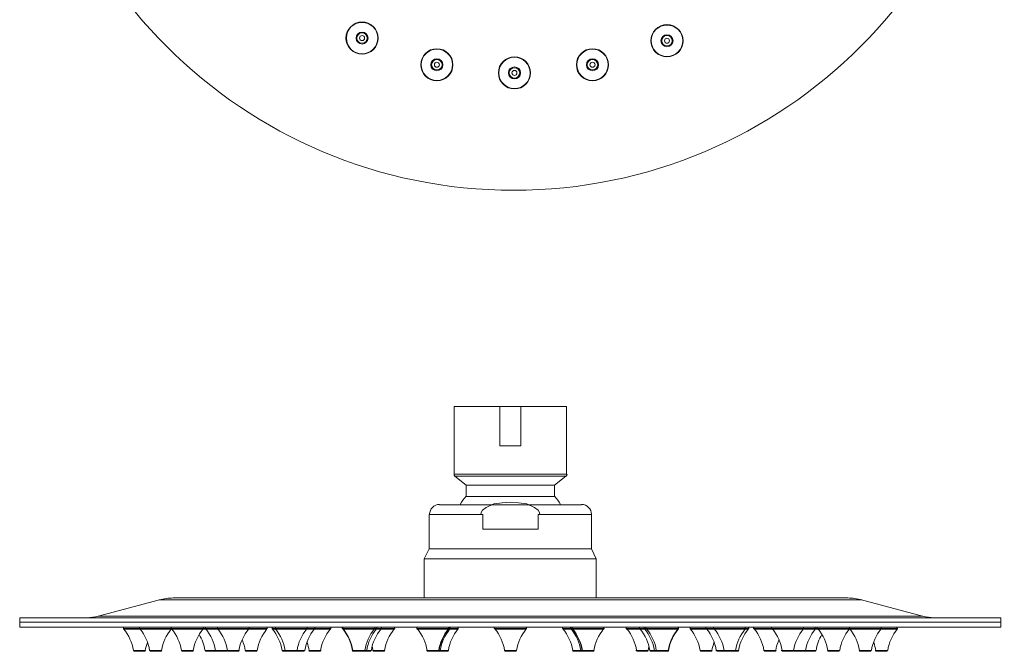
# Model space of a CAD drawing. Units: centimetres. Extents: x 2.49 to 7.51, y -8.89 to -1.52.
# Drawn here: x 2.49 to 7.51, y -8.89 to -5.67 of the extents above; entities that cross this region are included whole.
import ezdxf

# ---------------------------------------------------------------- set-up
doc = ezdxf.new("R2010")
doc.units = ezdxf.units.CM
doc.header["$MEASUREMENT"] = 0
doc.layers.add('Camada 1', color=7, linetype='Continuous', lineweight=0)

# ---------------------------------------------------------------- blocks, each defined once
blk = doc.blocks.new('Block_0')
at = {"layer": 'Camada 1', "color": 98, "lineweight": 15, "true_color": 0x010202}
for points in [[(5.1429, -8.197), (5.1408, -8.1853), (5.1344, -8.1734), (5.1154, -8.1586), (5.0751, -8.1409), (5.0329, -8.1351), (4.9905, -8.1322), (4.9503, -8.1351), (4.9079, -8.1409), (4.8677, -8.1586), (4.8487, -8.1734), (4.8423, -8.1853), (4.8402, -8.197)], [(7.488, -8.7651)]]:
    blk.add_lwpolyline(points, dxfattribs=at)
for points, knots in [([(5.0085, -1.5204), (3.6247, -1.5204), (2.5029, -2.6435), (2.5029, -4.0289), (2.5029, -5.4144), (3.6247, -6.5375), (5.0085, -6.5375), (6.3923, -6.5375), (7.514, -5.4144), (7.514, -4.0289), (7.514, -2.6435), (6.3923, -1.5204), (5.0085, -1.5204)], [0, 0, 0, 0, 1, 1, 1, 2, 2, 2, 3, 3, 3, 4, 4, 4, 4]), ([(4.2342, -5.6773), (4.1889, -5.6773), (4.1522, -5.7141), (4.1522, -5.7593), (4.1522, -5.8047), (4.1889, -5.8414), (4.2342, -5.8414), (4.2795, -5.8414), (4.3161, -5.8047), (4.3161, -5.7593), (4.3161, -5.7141), (4.2795, -5.6773), (4.2342, -5.6773)], [0, 0, 0, 0, 1, 1, 1, 2, 2, 2, 3, 3, 3, 4, 4, 4, 4]), ([(4.2342, -5.6794), (4.19, -5.6794), (4.1542, -5.7151), (4.1542, -5.7593), (4.1542, -5.8037), (4.19, -5.8394), (4.2342, -5.8394), (4.2784, -5.8394), (4.3142, -5.8037), (4.3142, -5.7593), (4.3142, -5.7151), (4.2784, -5.6794), (4.2342, -5.6794)], [0, 0, 0, 0, 1, 1, 1, 2, 2, 2, 3, 3, 3, 4, 4, 4, 4]), ([(4.2342, -5.7287), (4.2173, -5.7287), (4.2035, -5.7425), (4.2035, -5.7593), (4.2035, -5.7763), (4.2173, -5.79), (4.2342, -5.79), (4.2511, -5.79), (4.2648, -5.7763), (4.2648, -5.7593), (4.2648, -5.7425), (4.2511, -5.7287), (4.2342, -5.7287)], [0, 0, 0, 0, 1, 1, 1, 2, 2, 2, 3, 3, 3, 4, 4, 4, 4]), ([(5.7915, -5.6909), (5.7461, -5.6909), (5.7093, -5.7277), (5.7093, -5.7731), (5.7093, -5.8185), (5.7461, -5.8552), (5.7915, -5.8552), (5.8369, -5.8552), (5.8737, -5.8185), (5.8737, -5.7731), (5.8737, -5.7277), (5.8369, -5.6909), (5.7915, -5.6909)], [0, 0, 0, 0, 1, 1, 1, 2, 2, 2, 3, 3, 3, 4, 4, 4, 4]), ([(5.7915, -5.693), (5.7472, -5.693), (5.7113, -5.7288), (5.7113, -5.7731), (5.7113, -5.8174), (5.7472, -5.8533), (5.7915, -5.8533), (5.8358, -5.8533), (5.8718, -5.8174), (5.8718, -5.7731), (5.8718, -5.7288), (5.8358, -5.693), (5.7915, -5.693)], [0, 0, 0, 0, 1, 1, 1, 2, 2, 2, 3, 3, 3, 4, 4, 4, 4]), ([(4.2342, -5.7327), (4.2194, -5.7327), (4.2075, -5.7446), (4.2075, -5.7593), (4.2075, -5.7741), (4.2194, -5.786), (4.2342, -5.786), (4.2489, -5.786), (4.2609, -5.7741), (4.2609, -5.7593), (4.2609, -5.7446), (4.2489, -5.7327), (4.2342, -5.7327)], [0, 0, 0, 0, 1, 1, 1, 2, 2, 2, 3, 3, 3, 4, 4, 4, 4]), ([(4.2342, -5.7465), (4.2271, -5.7465), (4.2213, -5.7523), (4.2213, -5.7593), (4.2213, -5.7664), (4.2271, -5.7722), (4.2342, -5.7722), (4.2412, -5.7722), (4.247, -5.7664), (4.247, -5.7593), (4.247, -5.7523), (4.2412, -5.7465), (4.2342, -5.7465)], [0, 0, 0, 0, 1, 1, 1, 2, 2, 2, 3, 3, 3, 4, 4, 4, 4]), ([(5.7915, -5.7424), (5.7745, -5.7424), (5.7608, -5.7562), (5.7608, -5.7731), (5.7608, -5.7901), (5.7745, -5.8038), (5.7915, -5.8038), (5.8085, -5.8038), (5.8222, -5.7901), (5.8222, -5.7731), (5.8222, -5.7562), (5.8085, -5.7424), (5.7915, -5.7424)], [0, 0, 0, 0, 1, 1, 1, 2, 2, 2, 3, 3, 3, 4, 4, 4, 4]), ([(5.7915, -5.7464), (5.7767, -5.7464), (5.7648, -5.7583), (5.7648, -5.7731), (5.7648, -5.7878), (5.7767, -5.7998), (5.7915, -5.7998), (5.8062, -5.7998), (5.8183, -5.7878), (5.8183, -5.7731), (5.8183, -5.7583), (5.8062, -5.7464), (5.7915, -5.7464)], [0, 0, 0, 0, 1, 1, 1, 2, 2, 2, 3, 3, 3, 4, 4, 4, 4]), ([(5.7915, -5.7603), (5.7844, -5.7603), (5.7786, -5.7659), (5.7786, -5.7731), (5.7786, -5.7802), (5.7844, -5.786), (5.7915, -5.786), (5.7986, -5.786), (5.8044, -5.7802), (5.8044, -5.7731), (5.8044, -5.7659), (5.7986, -5.7603), (5.7915, -5.7603)], [0, 0, 0, 0, 1, 1, 1, 2, 2, 2, 3, 3, 3, 4, 4, 4, 4]), ([(4.6163, -5.8137), (4.5709, -5.8137), (4.5341, -5.8505), (4.5341, -5.8958), (4.5341, -5.9413), (4.5709, -5.978), (4.6163, -5.978), (4.6618, -5.978), (4.6986, -5.9413), (4.6986, -5.8958), (4.6986, -5.8505), (4.6618, -5.8137), (4.6163, -5.8137)], [0, 0, 0, 0, 1, 1, 1, 2, 2, 2, 3, 3, 3, 4, 4, 4, 4]), ([(4.6163, -5.8157), (4.572, -5.8157), (4.5361, -5.8516), (4.5361, -5.8958), (4.5361, -5.9402), (4.572, -5.9761), (4.6163, -5.9761), (4.6607, -5.9761), (4.6966, -5.9402), (4.6966, -5.8958), (4.6966, -5.8516), (4.6607, -5.8157), (4.6163, -5.8157)], [0, 0, 0, 0, 1, 1, 1, 2, 2, 2, 3, 3, 3, 4, 4, 4, 4]), ([(5.411, -5.8137), (5.3656, -5.8137), (5.3288, -5.8505), (5.3288, -5.8958), (5.3288, -5.9413), (5.3656, -5.978), (5.411, -5.978), (5.4564, -5.978), (5.4933, -5.9413), (5.4933, -5.8958), (5.4933, -5.8505), (5.4564, -5.8137), (5.411, -5.8137)], [0, 0, 0, 0, 1, 1, 1, 2, 2, 2, 3, 3, 3, 4, 4, 4, 4]), ([(5.411, -5.8157), (5.3667, -5.8157), (5.3308, -5.8516), (5.3308, -5.8958), (5.3308, -5.9402), (5.3667, -5.9761), (5.411, -5.9761), (5.4553, -5.9761), (5.4913, -5.9402), (5.4913, -5.8958), (5.4913, -5.8516), (5.4553, -5.8157), (5.411, -5.8157)], [0, 0, 0, 0, 1, 1, 1, 2, 2, 2, 3, 3, 3, 4, 4, 4, 4]), ([(4.6163, -5.8651), (4.5994, -5.8651), (4.5856, -5.8789), (4.5856, -5.8958), (4.5856, -5.9128), (4.5994, -5.9265), (4.6163, -5.9265), (4.6333, -5.9265), (4.6471, -5.9128), (4.6471, -5.8958), (4.6471, -5.8789), (4.6333, -5.8651), (4.6163, -5.8651)], [0, 0, 0, 0, 1, 1, 1, 2, 2, 2, 3, 3, 3, 4, 4, 4, 4]), ([(4.6163, -5.8691), (4.6016, -5.8691), (4.5896, -5.8811), (4.5896, -5.8958), (4.5896, -5.9106), (4.6016, -5.9226), (4.6163, -5.9226), (4.6311, -5.9226), (4.6431, -5.9106), (4.6431, -5.8958), (4.6431, -5.8811), (4.6311, -5.8691), (4.6163, -5.8691)], [0, 0, 0, 0, 1, 1, 1, 2, 2, 2, 3, 3, 3, 4, 4, 4, 4]), ([(5.0127, -5.8552), (4.9673, -5.8552), (4.9305, -5.8921), (4.9305, -5.9375), (4.9305, -5.9828), (4.9673, -6.0197), (5.0127, -6.0197), (5.0581, -6.0197), (5.0949, -5.9828), (5.0949, -5.9375), (5.0949, -5.8921), (5.0581, -5.8552), (5.0127, -5.8552)], [0, 0, 0, 0, 1, 1, 1, 2, 2, 2, 3, 3, 3, 4, 4, 4, 4]), ([(5.0127, -5.8573), (4.9683, -5.8573), (4.9324, -5.8932), (4.9324, -5.9375), (4.9324, -5.9817), (4.9683, -6.0176), (5.0127, -6.0176), (5.057, -6.0176), (5.0929, -5.9817), (5.0929, -5.9375), (5.0929, -5.8932), (5.057, -5.8573), (5.0127, -5.8573)], [0, 0, 0, 0, 1, 1, 1, 2, 2, 2, 3, 3, 3, 4, 4, 4, 4]), ([(5.411, -5.8651), (5.3941, -5.8651), (5.3803, -5.8789), (5.3803, -5.8958), (5.3803, -5.9128), (5.3941, -5.9265), (5.411, -5.9265), (5.428, -5.9265), (5.4418, -5.9128), (5.4418, -5.8958), (5.4418, -5.8789), (5.428, -5.8651), (5.411, -5.8651)], [0, 0, 0, 0, 1, 1, 1, 2, 2, 2, 3, 3, 3, 4, 4, 4, 4]), ([(5.411, -5.8691), (5.3962, -5.8691), (5.3842, -5.8811), (5.3842, -5.8958), (5.3842, -5.9106), (5.3962, -5.9226), (5.411, -5.9226), (5.4258, -5.9226), (5.4378, -5.9106), (5.4378, -5.8958), (5.4378, -5.8811), (5.4258, -5.8691), (5.411, -5.8691)], [0, 0, 0, 0, 1, 1, 1, 2, 2, 2, 3, 3, 3, 4, 4, 4, 4]), ([(4.6163, -5.883), (4.6092, -5.883), (4.6034, -5.8887), (4.6034, -5.8958), (4.6034, -5.9029), (4.6092, -5.9087), (4.6163, -5.9087), (4.6234, -5.9087), (4.6292, -5.9029), (4.6292, -5.8958), (4.6292, -5.8887), (4.6234, -5.883), (4.6163, -5.883)], [0, 0, 0, 0, 1, 1, 1, 2, 2, 2, 3, 3, 3, 4, 4, 4, 4]), ([(5.0127, -5.9067), (4.9957, -5.9067), (4.982, -5.9205), (4.982, -5.9375), (4.982, -5.9544), (4.9957, -5.9681), (5.0127, -5.9681), (5.0297, -5.9681), (5.0434, -5.9544), (5.0434, -5.9375), (5.0434, -5.9205), (5.0297, -5.9067), (5.0127, -5.9067)], [0, 0, 0, 0, 1, 1, 1, 2, 2, 2, 3, 3, 3, 4, 4, 4, 4]), ([(5.0127, -5.9107), (4.9979, -5.9107), (4.9859, -5.9226), (4.9859, -5.9375), (4.9859, -5.9522), (4.9979, -5.9642), (5.0127, -5.9642), (5.0274, -5.9642), (5.0394, -5.9522), (5.0394, -5.9375), (5.0394, -5.9226), (5.0274, -5.9107), (5.0127, -5.9107)], [0, 0, 0, 0, 1, 1, 1, 2, 2, 2, 3, 3, 3, 4, 4, 4, 4]), ([(5.0127, -5.9246), (5.0056, -5.9246), (4.9998, -5.9303), (4.9998, -5.9375), (4.9998, -5.9445), (5.0056, -5.9503), (5.0127, -5.9503), (5.0198, -5.9503), (5.0255, -5.9445), (5.0255, -5.9375), (5.0255, -5.9303), (5.0198, -5.9246), (5.0127, -5.9246)], [0, 0, 0, 0, 1, 1, 1, 2, 2, 2, 3, 3, 3, 4, 4, 4, 4]), ([(5.411, -5.883), (5.4039, -5.883), (5.3981, -5.8887), (5.3981, -5.8958), (5.3981, -5.9029), (5.4039, -5.9087), (5.411, -5.9087), (5.4181, -5.9087), (5.4239, -5.9029), (5.4239, -5.8958), (5.4239, -5.8887), (5.4181, -5.883), (5.411, -5.883)], [0, 0, 0, 0, 1, 1, 1, 2, 2, 2, 3, 3, 3, 4, 4, 4, 4]), ([(4.5521, -8.4216), (4.5521, -8.4216), (4.5778, -8.3702), (4.5778, -8.3702), (4.5778, -8.3702), (4.5778, -8.1942), (4.5778, -8.1942)], [0, 0, 0, 0, 1, 1, 1, 2, 2, 2, 2]), ([(5.4291, -8.4414), (5.4291, -8.4414), (5.4291, -8.4216), (5.4291, -8.4216), (5.4291, -8.4216), (5.4053, -8.3702), (5.4053, -8.3702), (5.4053, -8.3702), (5.4053, -8.1942), (5.4053, -8.1942)], [0, 0, 0, 0, 1, 1, 1, 2, 2, 2, 3, 3, 3, 3]), ([(3.0154, -8.7775), (3.0154, -8.7775), (3.2603, -8.7775), (3.2603, -8.7775), (3.2603, -8.7775), (3.7502, -8.7775), (3.7502, -8.7775)], [0, 0, 0, 0, 1, 1, 1, 2, 2, 2, 2]), ([(4.6765, -8.7775), (4.6765, -8.7775), (4.6765, -8.7714), (4.6765, -8.7714), (4.6765, -8.7714), (4.6765, -8.7775), (4.6765, -8.7775)], [0, 0, 0, 0, 1, 1, 1, 2, 2, 2, 2]), ([(5.3066, -8.7775), (5.3066, -8.7775), (5.3066, -8.7714), (5.3066, -8.7714), (5.3066, -8.7714), (5.3066, -8.7775), (5.3066, -8.7775)], [0, 0, 0, 0, 1, 1, 1, 2, 2, 2, 2]), ([(3.5408, -8.8941), (3.5408, -8.8941), (3.4894, -8.8941), (3.4894, -8.8941), (3.4894, -8.8941), (3.4381, -8.8941), (3.4381, -8.8941)], [0, 0, 0, 0, 1, 1, 1, 2, 2, 2, 2]), ([(6.5451, -8.8941), (6.5451, -8.8941), (6.4937, -8.8941), (6.4937, -8.8941), (6.4937, -8.8941), (6.4424, -8.8941), (6.4424, -8.8941)], [0, 0, 0, 0, 1, 1, 1, 2, 2, 2, 2])]:
    blk.add_open_spline(points, degree=3, knots=knots, dxfattribs=at)
for points in [[(4.7042, -7.6426), (4.7042, -7.6426), (4.7042, -7.9886), (4.7042, -7.9886)], [(4.7042, -7.6426), (4.7042, -7.6426), (5.279, -7.6426), (5.279, -7.6426)], [(4.9372, -7.6426), (4.9372, -7.6426), (4.9372, -7.8443), (4.9372, -7.8443)], [(5.0459, -7.8443), (5.0459, -7.8443), (5.0459, -7.6426), (5.0459, -7.6426)], [(5.279, -7.6426), (5.279, -7.6426), (5.279, -7.9886), (5.279, -7.9886)], [(5.0459, -7.8443), (5.0459, -7.8443), (4.9372, -7.8443), (4.9372, -7.8443)], [(4.704, -7.9884), (4.704, -7.9922), (4.7057, -7.9959), (4.7088, -7.9984)], [(4.7042, -7.9886), (4.7042, -7.9886), (5.279, -7.9886), (5.279, -7.9886)], [(5.2763, -7.9984), (5.2794, -7.9959), (5.2811, -7.9922), (5.2811, -7.9884)], [(4.7654, -8.044), (4.7654, -8.044), (4.7082, -7.9985), (4.7082, -7.9985)], [(5.275, -7.9985), (5.275, -7.9985), (4.7082, -7.9985), (4.7082, -7.9985)], [(4.7654, -8.044), (4.7654, -8.044), (4.7654, -8.1033), (4.7654, -8.1033)], [(5.2177, -8.044), (5.2177, -8.044), (4.7654, -8.044), (4.7654, -8.044)], [(5.2177, -8.044), (5.2177, -8.044), (5.275, -7.9985), (5.275, -7.9985)], [(5.2177, -8.044), (5.2177, -8.044), (5.2177, -8.1033), (5.2177, -8.1033)], [(4.6298, -8.1434), (4.602, -8.1434), (4.5794, -8.166), (4.5794, -8.1938)], [(5.3541, -8.1448), (5.3541, -8.1448), (4.6291, -8.1448), (4.6291, -8.1448)], [(4.7655, -8.1012), (4.754, -8.1143), (4.7437, -8.1283), (4.7346, -8.143)], [(4.7654, -8.1033), (4.7654, -8.1033), (5.2177, -8.1033), (5.2177, -8.1033)], [(5.2485, -8.143), (5.2395, -8.1281), (5.2291, -8.1142), (5.2177, -8.1012)], [(5.4057, -8.1938), (5.4057, -8.166), (5.3831, -8.1434), (5.3552, -8.1434)], [(4.8503, -8.1942), (4.8503, -8.1942), (4.5778, -8.1942), (4.5778, -8.1942)], [(4.8503, -8.1942), (4.8503, -8.1942), (4.8503, -8.2693), (4.8503, -8.2693)], [(5.1328, -8.2693), (5.1328, -8.2693), (5.1328, -8.1942), (5.1328, -8.1942)], [(5.4053, -8.1942), (5.4053, -8.1942), (5.1328, -8.1942), (5.1328, -8.1942)], [(5.1328, -8.2693), (5.1328, -8.2693), (4.8503, -8.2693), (4.8503, -8.2693)], [(4.5778, -8.3702), (4.5778, -8.3702), (5.4053, -8.3702), (5.4053, -8.3702)], [(4.5521, -8.4216), (4.5521, -8.4216), (4.5521, -8.6212), (4.5521, -8.6212)], [(5.4291, -8.4216), (5.4291, -8.4216), (4.5521, -8.4216), (4.5521, -8.4216)], [(5.4302, -8.4425), (5.4291, -8.4611), (5.4291, -8.4797), (5.4302, -8.4982)], [(5.4294, -8.4417), (5.4294, -8.4417), (5.4294, -8.4437), (5.4294, -8.4437)], [(5.4291, -8.5006), (5.4291, -8.5006), (5.4291, -8.6212), (5.4291, -8.6212)], [(5.4294, -8.499), (5.4294, -8.499), (5.4294, -8.5009), (5.4294, -8.5009)], [(3.1991, -8.6311), (3.1991, -8.6311), (2.887, -8.7142), (2.887, -8.7142)], [(3.2699, -8.6215), (3.246, -8.6215), (3.2221, -8.6246), (3.199, -8.6308)], [(6.7841, -8.6311), (6.7841, -8.6311), (3.1991, -8.6311), (3.1991, -8.6311)], [(6.713, -8.6212), (6.713, -8.6212), (3.2702, -8.6212), (3.2702, -8.6212)], [(6.7862, -8.6308), (6.763, -8.6246), (6.7391, -8.6215), (6.7151, -8.6215)], [(6.7841, -8.6311), (6.7841, -8.6311), (7.0962, -8.7142), (7.0962, -8.7142)], [(2.486, -8.7714), (2.486, -8.7714), (2.486, -8.7221), (2.486, -8.7221)], [(7.4971, -8.7221), (7.4971, -8.7221), (2.486, -8.7221), (2.486, -8.7221)], [(7.4971, -8.7458), (7.4971, -8.7458), (2.486, -8.7458), (2.486, -8.7458)], [(2.8292, -8.7223), (2.8489, -8.7223), (2.8684, -8.7196), (2.8875, -8.7146)], [(2.887, -8.7142), (2.887, -8.7142), (7.0962, -8.7142), (7.0962, -8.7142)], [(7.0976, -8.7146), (7.1166, -8.7196), (7.1362, -8.7223), (7.1559, -8.7223)], [(7.4971, -8.7714), (7.4971, -8.7714), (7.4971, -8.7221), (7.4971, -8.7221)], [(2.486, -8.7714), (2.486, -8.7714), (7.4971, -8.7714), (7.4971, -8.7714)], [(3.0154, -8.7714), (3.0154, -8.7714), (3.0154, -8.7775), (3.0154, -8.7775)], [(3.016, -8.7765), (3.016, -8.7776), (3.0164, -8.7788), (3.0171, -8.7797)], [(3.0666, -8.8898), (3.0603, -8.8493), (3.0431, -8.8113), (3.0169, -8.7798)], [(3.2603, -8.7813), (3.2603, -8.7813), (3.0174, -8.7813), (3.0174, -8.7813)], [(3.0983, -8.7714), (3.0983, -8.7714), (3.0983, -8.7775), (3.0983, -8.7775)], [(3.099, -8.7765), (3.099, -8.7776), (3.0994, -8.7788), (3.1001, -8.7797)], [(3.1496, -8.8898), (3.1433, -8.8493), (3.1261, -8.8113), (3.0999, -8.7798)], [(3.2602, -8.7799), (3.2339, -8.8113), (3.2167, -8.8493), (3.2104, -8.8898)], [(3.2599, -8.7797), (3.2602, -8.7794), (3.2604, -8.7789), (3.2606, -8.7786)], [(3.2603, -8.7714), (3.2603, -8.7714), (3.2603, -8.7775), (3.2603, -8.7775)], [(3.2611, -8.7765), (3.2611, -8.7776), (3.2615, -8.7788), (3.2622, -8.7797)], [(3.3117, -8.8898), (3.3055, -8.8493), (3.2882, -8.8113), (3.262, -8.7798)], [(3.7482, -8.7813), (3.7482, -8.7813), (3.2623, -8.7813), (3.2623, -8.7813)], [(3.4222, -8.7799), (3.396, -8.8113), (3.3788, -8.8493), (3.3725, -8.8898)], [(3.422, -8.7797), (3.4228, -8.7788), (3.4232, -8.7776), (3.4232, -8.7765)], [(3.4242, -8.7714), (3.4242, -8.7714), (3.4242, -8.7775), (3.4242, -8.7775)], [(3.4331, -8.7765), (3.4331, -8.7776), (3.4335, -8.7788), (3.4342, -8.7797)], [(3.4341, -8.7714), (3.4341, -8.7714), (3.4341, -8.7775), (3.4341, -8.7775)], [(3.4857, -8.8898), (3.4794, -8.8493), (3.4622, -8.8113), (3.4359, -8.7798)], [(3.4943, -8.7765), (3.4943, -8.7776), (3.4947, -8.7788), (3.4954, -8.7797)], [(3.4953, -8.7714), (3.4953, -8.7714), (3.4953, -8.7775), (3.4953, -8.7775)], [(3.547, -8.8898), (3.5406, -8.8493), (3.5234, -8.8113), (3.4971, -8.7798)], [(3.6555, -8.7799), (3.6292, -8.8113), (3.6121, -8.8493), (3.6057, -8.8898)], [(3.6572, -8.7797), (3.658, -8.7788), (3.6583, -8.7776), (3.6583, -8.7765)], [(3.6573, -8.7714), (3.6573, -8.7714), (3.6573, -8.7775), (3.6573, -8.7775)], [(3.7484, -8.7799), (3.7221, -8.8113), (3.7049, -8.8493), (3.6986, -8.8898)], [(3.7481, -8.7797), (3.7489, -8.7788), (3.7493, -8.7776), (3.7493, -8.7765)], [(3.7502, -8.7714), (3.7502, -8.7714), (3.7502, -8.7775), (3.7502, -8.7775)], [(3.775, -8.7765), (3.775, -8.7776), (3.7754, -8.7788), (3.7761, -8.7797)], [(3.7758, -8.7714), (3.7758, -8.7714), (3.7758, -8.7775), (3.7758, -8.7775)], [(3.7758, -8.7775), (3.7758, -8.7775), (4.0741, -8.7775), (4.0741, -8.7775)], [(4.0741, -8.7813), (4.0741, -8.7813), (3.7758, -8.7813), (3.7758, -8.7813)], [(3.8257, -8.8898), (3.8193, -8.8493), (3.8021, -8.8113), (3.7759, -8.7798)], [(3.7908, -8.7765), (3.7908, -8.7776), (3.7912, -8.7788), (3.7919, -8.7797)], [(3.7916, -8.7714), (3.7916, -8.7714), (3.7916, -8.7775), (3.7916, -8.7775)], [(3.8415, -8.8898), (3.8351, -8.8493), (3.8179, -8.8113), (3.7917, -8.7798)], [(3.952, -8.7799), (3.9258, -8.8113), (3.9085, -8.8493), (3.9022, -8.8898)], [(3.9915, -8.7799), (3.9652, -8.8113), (3.948, -8.8493), (3.9418, -8.8898)], [(3.9536, -8.7714), (3.9536, -8.7714), (3.9536, -8.7775), (3.9536, -8.7775)], [(3.9537, -8.7797), (3.9545, -8.7788), (3.9549, -8.7776), (3.9549, -8.7765)], [(3.9913, -8.7797), (3.992, -8.7788), (3.9924, -8.7776), (3.9924, -8.7765)], [(3.9931, -8.7714), (3.9931, -8.7714), (3.9931, -8.7775), (3.9931, -8.7775)], [(4.0725, -8.7799), (4.0463, -8.8113), (4.0291, -8.8493), (4.0228, -8.8898)], [(4.0741, -8.7714), (4.0741, -8.7714), (4.0741, -8.7775), (4.0741, -8.7775)], [(4.0743, -8.7797), (4.075, -8.7788), (4.0754, -8.7776), (4.0754, -8.7765)], [(4.1333, -8.7714), (4.1333, -8.7714), (4.1333, -8.7775), (4.1333, -8.7775)], [(4.1333, -8.7775), (4.1333, -8.7775), (4.4, -8.7775), (4.4, -8.7775)], [(4.1347, -8.7765), (4.1347, -8.7776), (4.1352, -8.7788), (4.1358, -8.7797)], [(4.1353, -8.7714), (4.1353, -8.7714), (4.1353, -8.7775), (4.1353, -8.7775)], [(4.4, -8.7813), (4.4, -8.7813), (4.1353, -8.7813), (4.1353, -8.7813)], [(4.1854, -8.8898), (4.179, -8.8493), (4.1618, -8.8113), (4.1357, -8.7798)], [(4.1367, -8.7765), (4.1367, -8.7776), (4.1371, -8.7788), (4.1378, -8.7797)], [(4.1873, -8.8898), (4.181, -8.8493), (4.1638, -8.8113), (4.1376, -8.7798)], [(4.2979, -8.7799), (4.2716, -8.8113), (4.2544, -8.8493), (4.2482, -8.8898)], [(4.3078, -8.7799), (4.2815, -8.8113), (4.2643, -8.8493), (4.258, -8.8898)], [(4.3315, -8.7799), (4.3052, -8.8113), (4.288, -8.8493), (4.2817, -8.8898)], [(4.2977, -8.7797), (4.2984, -8.7788), (4.2987, -8.7776), (4.2987, -8.7765)], [(4.2992, -8.7714), (4.2992, -8.7714), (4.2992, -8.7775), (4.2992, -8.7775)], [(4.3075, -8.7797), (4.3083, -8.7788), (4.3086, -8.7776), (4.3086, -8.7765)], [(4.3091, -8.7714), (4.3091, -8.7714), (4.3091, -8.7775), (4.3091, -8.7775)], [(4.3312, -8.7797), (4.332, -8.7788), (4.3324, -8.7776), (4.3324, -8.7765)], [(4.3328, -8.7714), (4.3328, -8.7714), (4.3328, -8.7775), (4.3328, -8.7775)], [(4.3987, -8.7799), (4.3724, -8.8113), (4.3552, -8.8493), (4.3489, -8.8898)], [(4.4, -8.7714), (4.4, -8.7714), (4.4, -8.7775), (4.4, -8.7775)], [(4.4004, -8.7797), (4.4012, -8.7788), (4.4016, -8.7776), (4.4016, -8.7765)], [(4.5142, -8.7765), (4.5142, -8.7776), (4.5146, -8.7788), (4.5154, -8.7797)], [(4.5145, -8.7714), (4.5145, -8.7714), (4.5145, -8.7775), (4.5145, -8.7775)], [(4.5145, -8.7775), (4.5145, -8.7775), (4.7259, -8.7775), (4.7259, -8.7775)], [(4.7239, -8.7813), (4.7239, -8.7813), (4.5145, -8.7813), (4.5145, -8.7813)], [(4.5669, -8.8898), (4.5606, -8.8493), (4.5433, -8.8113), (4.5171, -8.7798)], [(4.6754, -8.7799), (4.6491, -8.8113), (4.632, -8.8493), (4.6257, -8.8898)], [(4.6773, -8.7799), (4.6511, -8.8113), (4.634, -8.8493), (4.6276, -8.8898)], [(4.6773, -8.7799), (4.6511, -8.8113), (4.634, -8.8493), (4.6276, -8.8898)], [(4.6833, -8.7799), (4.657, -8.8113), (4.6398, -8.8493), (4.6335, -8.8898)], [(4.7248, -8.7799), (4.6985, -8.8113), (4.6814, -8.8493), (4.6751, -8.8898)], [(4.6772, -8.7797), (4.6779, -8.7788), (4.6783, -8.7776), (4.6783, -8.7765)], [(4.6772, -8.7797), (4.6779, -8.7788), (4.6783, -8.7776), (4.6783, -8.7765)], [(4.6785, -8.7714), (4.6785, -8.7714), (4.6785, -8.7775), (4.6785, -8.7775)], [(4.6791, -8.7797), (4.6798, -8.7788), (4.6803, -8.7776), (4.6803, -8.7765)], [(4.6844, -8.7714), (4.6844, -8.7714), (4.6844, -8.7775), (4.6844, -8.7775)], [(4.6851, -8.7797), (4.6858, -8.7788), (4.6862, -8.7776), (4.6862, -8.7765)], [(4.7245, -8.7797), (4.7253, -8.7788), (4.7257, -8.7776), (4.7257, -8.7765)], [(4.7259, -8.7714), (4.7259, -8.7714), (4.7259, -8.7775), (4.7259, -8.7775)], [(4.9096, -8.7714), (4.9096, -8.7714), (4.9096, -8.7775), (4.9096, -8.7775)], [(4.9096, -8.7775), (4.9096, -8.7775), (5.0736, -8.7775), (5.0736, -8.7775)], [(4.9115, -8.7765), (4.9115, -8.7776), (4.9119, -8.7788), (4.9127, -8.7797)], [(5.0716, -8.7813), (5.0716, -8.7813), (4.9116, -8.7813), (4.9116, -8.7813)], [(4.9622, -8.8898), (4.9558, -8.8493), (4.9386, -8.8113), (4.9124, -8.7798)], [(5.0727, -8.7799), (5.0464, -8.8113), (5.0292, -8.8493), (5.0229, -8.8898)], [(5.0725, -8.7797), (5.0732, -8.7788), (5.0736, -8.7776), (5.0736, -8.7765)], [(5.0736, -8.7714), (5.0736, -8.7714), (5.0736, -8.7775), (5.0736, -8.7775)], [(5.2573, -8.7714), (5.2573, -8.7714), (5.2573, -8.7775), (5.2573, -8.7775)], [(5.2573, -8.7775), (5.2573, -8.7775), (5.4686, -8.7775), (5.4686, -8.7775)], [(5.4686, -8.7813), (5.4686, -8.7813), (5.2592, -8.7813), (5.2592, -8.7813)], [(5.2594, -8.7765), (5.2594, -8.7776), (5.2598, -8.7788), (5.2605, -8.7797)], [(5.3101, -8.8898), (5.3037, -8.8493), (5.2866, -8.8113), (5.2602, -8.7798)], [(5.2987, -8.7714), (5.2987, -8.7714), (5.2987, -8.7775), (5.2987, -8.7775)], [(5.2989, -8.7765), (5.2989, -8.7776), (5.2993, -8.7788), (5.3001, -8.7797)], [(5.3516, -8.8898), (5.3453, -8.8493), (5.328, -8.8113), (5.3018, -8.7798)], [(5.3047, -8.7714), (5.3047, -8.7714), (5.3047, -8.7775), (5.3047, -8.7775)], [(5.3049, -8.7765), (5.3049, -8.7776), (5.3053, -8.7788), (5.306, -8.7797)], [(5.3068, -8.7765), (5.3068, -8.7776), (5.3072, -8.7788), (5.308, -8.7797)], [(5.3068, -8.7765), (5.3068, -8.7776), (5.3072, -8.7788), (5.308, -8.7797)], [(5.3575, -8.8898), (5.3512, -8.8493), (5.3339, -8.8113), (5.3077, -8.7798)], [(5.3575, -8.8898), (5.3512, -8.8493), (5.3339, -8.8113), (5.3077, -8.7798)], [(5.3595, -8.8898), (5.3531, -8.8493), (5.3359, -8.8113), (5.3097, -8.7798)], [(5.468, -8.7799), (5.4418, -8.8113), (5.4246, -8.8493), (5.4182, -8.8898)], [(5.4686, -8.7714), (5.4686, -8.7714), (5.4686, -8.7775), (5.4686, -8.7775)], [(5.4697, -8.7797), (5.4705, -8.7788), (5.4709, -8.7776), (5.4709, -8.7765)], [(5.5831, -8.7714), (5.5831, -8.7714), (5.5831, -8.7775), (5.5831, -8.7775)], [(5.5831, -8.7775), (5.5831, -8.7775), (5.8498, -8.7775), (5.8498, -8.7775)], [(5.8479, -8.7813), (5.8479, -8.7813), (5.5831, -8.7813), (5.5831, -8.7813)], [(5.5836, -8.7765), (5.5836, -8.7776), (5.5839, -8.7788), (5.5847, -8.7797)], [(5.6362, -8.8898), (5.6299, -8.8493), (5.6127, -8.8113), (5.5864, -8.7798)], [(5.6503, -8.7714), (5.6503, -8.7714), (5.6503, -8.7775), (5.6503, -8.7775)], [(5.6527, -8.7765), (5.6527, -8.7776), (5.6531, -8.7788), (5.6538, -8.7797)], [(5.7034, -8.8898), (5.6971, -8.8493), (5.6799, -8.8113), (5.6536, -8.7798)], [(5.6741, -8.7714), (5.6741, -8.7714), (5.6741, -8.7775), (5.6741, -8.7775)], [(5.6764, -8.7765), (5.6764, -8.7776), (5.6769, -8.7788), (5.6776, -8.7797)], [(5.7271, -8.8898), (5.7208, -8.8493), (5.7036, -8.8113), (5.6774, -8.7798)], [(5.6839, -8.7714), (5.6839, -8.7714), (5.6839, -8.7775), (5.6839, -8.7775)], [(5.6863, -8.7765), (5.6863, -8.7776), (5.6867, -8.7788), (5.6875, -8.7797)], [(5.737, -8.8898), (5.7307, -8.8493), (5.7135, -8.8113), (5.6872, -8.7798)], [(5.8475, -8.7799), (5.8212, -8.8113), (5.8041, -8.8493), (5.7977, -8.8898)], [(5.8495, -8.7799), (5.8232, -8.8113), (5.806, -8.8493), (5.7997, -8.8898)], [(5.8472, -8.7797), (5.848, -8.7788), (5.8484, -8.7776), (5.8484, -8.7765)], [(5.8479, -8.7714), (5.8479, -8.7714), (5.8479, -8.7775), (5.8479, -8.7775)], [(5.8492, -8.7797), (5.85, -8.7788), (5.8503, -8.7776), (5.8503, -8.7765)], [(5.8498, -8.7714), (5.8498, -8.7714), (5.8498, -8.7775), (5.8498, -8.7775)], [(5.9091, -8.7714), (5.9091, -8.7714), (5.9091, -8.7775), (5.9091, -8.7775)], [(5.9091, -8.7775), (5.9091, -8.7775), (6.2073, -8.7775), (6.2073, -8.7775)], [(6.2073, -8.7813), (6.2073, -8.7813), (5.9091, -8.7813), (5.9091, -8.7813)], [(5.9097, -8.7765), (5.9097, -8.7776), (5.9101, -8.7788), (5.9108, -8.7797)], [(5.9603, -8.8898), (5.954, -8.8493), (5.9368, -8.8113), (5.9106, -8.7798)], [(5.99, -8.7714), (5.99, -8.7714), (5.99, -8.7775), (5.99, -8.7775)], [(5.9927, -8.7765), (5.9927, -8.7776), (5.9931, -8.7788), (5.9938, -8.7797)], [(6.0434, -8.8898), (6.037, -8.8493), (6.0198, -8.8113), (5.9936, -8.7798)], [(6.0296, -8.7714), (6.0296, -8.7714), (6.0296, -8.7775), (6.0296, -8.7775)], [(6.0303, -8.7765), (6.0303, -8.7776), (6.0306, -8.7788), (6.0314, -8.7797)], [(6.0829, -8.8898), (6.0766, -8.8493), (6.0594, -8.8113), (6.0331, -8.7798)], [(6.1914, -8.7799), (6.1652, -8.8113), (6.1479, -8.8493), (6.1417, -8.8898)], [(6.2073, -8.7799), (6.181, -8.8113), (6.1638, -8.8493), (6.1575, -8.8898)], [(6.1915, -8.7714), (6.1915, -8.7714), (6.1915, -8.7775), (6.1915, -8.7775)], [(6.1932, -8.7797), (6.1939, -8.7788), (6.1943, -8.7776), (6.1943, -8.7765)], [(6.2073, -8.7714), (6.2073, -8.7714), (6.2073, -8.7775), (6.2073, -8.7775)], [(6.209, -8.7797), (6.2097, -8.7788), (6.2101, -8.7776), (6.2101, -8.7765)], [(6.233, -8.7714), (6.233, -8.7714), (6.233, -8.7775), (6.233, -8.7775)], [(6.233, -8.7775), (6.233, -8.7775), (6.9658, -8.7775), (6.9658, -8.7775)], [(6.7209, -8.7813), (6.7209, -8.7813), (6.2349, -8.7813), (6.2349, -8.7813)], [(6.2358, -8.7765), (6.2358, -8.7776), (6.2362, -8.7788), (6.237, -8.7797)], [(6.2865, -8.8898), (6.2801, -8.8493), (6.2629, -8.8113), (6.2367, -8.7798)], [(6.3259, -8.7714), (6.3259, -8.7714), (6.3259, -8.7775), (6.3259, -8.7775)], [(6.3268, -8.7765), (6.3268, -8.7776), (6.3271, -8.7788), (6.3279, -8.7797)], [(6.3794, -8.8898), (6.3731, -8.8493), (6.3559, -8.8113), (6.3296, -8.7798)], [(6.4879, -8.7799), (6.4616, -8.8113), (6.4444, -8.8493), (6.4382, -8.8898)], [(6.4878, -8.7714), (6.4878, -8.7714), (6.4878, -8.7775), (6.4878, -8.7775)], [(6.4897, -8.7797), (6.4904, -8.7788), (6.4908, -8.7776), (6.4908, -8.7765)], [(6.5492, -8.7799), (6.5229, -8.8113), (6.5057, -8.8493), (6.4994, -8.8898)], [(6.549, -8.7714), (6.549, -8.7714), (6.549, -8.7775), (6.549, -8.7775)], [(6.5509, -8.7797), (6.5517, -8.7788), (6.552, -8.7776), (6.552, -8.7765)], [(6.5589, -8.7714), (6.5589, -8.7714), (6.5589, -8.7775), (6.5589, -8.7775)], [(6.562, -8.7765), (6.562, -8.7776), (6.5624, -8.7788), (6.5631, -8.7797)], [(6.6126, -8.8898), (6.6063, -8.8493), (6.5891, -8.8113), (6.5629, -8.7798)], [(6.7231, -8.7799), (6.6969, -8.8113), (6.6797, -8.8493), (6.6734, -8.8898)], [(6.7229, -8.7714), (6.7229, -8.7714), (6.7229, -8.7775), (6.7229, -8.7775)], [(6.7229, -8.7797), (6.7236, -8.7788), (6.724, -8.7776), (6.724, -8.7765)], [(6.9658, -8.7813), (6.9658, -8.7813), (6.7229, -8.7813), (6.7229, -8.7813)], [(6.7245, -8.7786), (6.7246, -8.7789), (6.7249, -8.7794), (6.7252, -8.7797)], [(6.7747, -8.8898), (6.7684, -8.8493), (6.7512, -8.8113), (6.7249, -8.7798)], [(6.8852, -8.7799), (6.859, -8.8113), (6.8417, -8.8493), (6.8355, -8.8898)], [(6.8848, -8.7714), (6.8848, -8.7714), (6.8848, -8.7775), (6.8848, -8.7775)], [(6.885, -8.7797), (6.8857, -8.7788), (6.8861, -8.7776), (6.8861, -8.7765)], [(6.9682, -8.7799), (6.942, -8.8113), (6.9248, -8.8493), (6.9185, -8.8898)], [(6.9658, -8.7714), (6.9658, -8.7714), (6.9658, -8.7775), (6.9658, -8.7775)], [(6.968, -8.7797), (6.9687, -8.7788), (6.9691, -8.7776), (6.9691, -8.7765)], [(3.1379, -8.8486), (3.1331, -8.862), (3.1295, -8.8758), (3.1274, -8.8898)], [(3.4323, -8.8898), (3.4278, -8.861), (3.4178, -8.8334), (3.4028, -8.8084)], [(3.6379, -8.8898), (3.6351, -8.8718), (3.6301, -8.8541), (3.623, -8.8372)], [(3.964, -8.8898), (3.9618, -8.8759), (3.9584, -8.8621), (3.9536, -8.8488)], [(6.0315, -8.8488), (6.0268, -8.8621), (6.0233, -8.8759), (6.0211, -8.8898)], [(6.3622, -8.8373), (6.3551, -8.8542), (6.3501, -8.8718), (6.3472, -8.8898)], [(6.5823, -8.8084), (6.5673, -8.8334), (6.5573, -8.861), (6.5528, -8.8898)], [(6.8577, -8.8898), (6.8555, -8.8758), (6.852, -8.862), (6.8472, -8.8486)], [(3.128, -8.8901), (3.128, -8.8901), (3.0667, -8.8901), (3.0667, -8.8901)], [(3.0674, -8.8899), (3.0678, -8.8923), (3.0699, -8.8941), (3.0723, -8.8941)], [(3.124, -8.8941), (3.124, -8.8941), (3.0726, -8.8941), (3.0726, -8.8941)], [(3.1237, -8.8941), (3.1261, -8.8941), (3.1282, -8.8923), (3.1286, -8.8899)], [(3.2109, -8.8901), (3.2109, -8.8901), (3.1497, -8.8901), (3.1497, -8.8901)], [(3.1505, -8.8899), (3.1508, -8.8923), (3.1529, -8.8941), (3.1553, -8.8941)], [(3.2069, -8.8941), (3.2069, -8.8941), (3.1556, -8.8941), (3.1556, -8.8941)], [(3.2067, -8.8941), (3.2092, -8.8941), (3.2112, -8.8923), (3.2116, -8.8899)], [(3.3729, -8.8901), (3.3729, -8.8901), (3.3116, -8.8901), (3.3116, -8.8901)], [(3.3125, -8.8899), (3.3129, -8.8923), (3.315, -8.8941), (3.3174, -8.8941)], [(3.3689, -8.8941), (3.3689, -8.8941), (3.3175, -8.8941), (3.3175, -8.8941)], [(3.3688, -8.8941), (3.3712, -8.8941), (3.3733, -8.8923), (3.3737, -8.8899)], [(3.6079, -8.8901), (3.6079, -8.8901), (3.4321, -8.8901), (3.4321, -8.8901)], [(3.4331, -8.8899), (3.4335, -8.8923), (3.4356, -8.8941), (3.438, -8.8941)], [(3.4845, -8.8899), (3.4849, -8.8923), (3.4869, -8.8941), (3.4893, -8.8941)], [(3.4893, -8.8941), (3.4895, -8.8941), (3.4896, -8.8941), (3.4896, -8.894)], [(3.5407, -8.8941), (3.5431, -8.8941), (3.5451, -8.8924), (3.5456, -8.8901)], [(3.5457, -8.8899), (3.5461, -8.8923), (3.5482, -8.8941), (3.5506, -8.8941)], [(3.602, -8.8941), (3.602, -8.8941), (3.5507, -8.8941), (3.5507, -8.8941)], [(3.602, -8.8941), (3.6045, -8.8941), (3.6065, -8.8923), (3.6069, -8.8899)], [(3.6367, -8.8899), (3.637, -8.8923), (3.6392, -8.8941), (3.6416, -8.8941)], [(3.6988, -8.8901), (3.6988, -8.8901), (3.6375, -8.8901), (3.6375, -8.8901)], [(3.6929, -8.8941), (3.6929, -8.8941), (3.6415, -8.8941), (3.6415, -8.8941)], [(3.693, -8.8941), (3.6954, -8.8941), (3.6975, -8.8923), (3.6978, -8.8899)], [(3.9417, -8.8901), (3.9417, -8.8901), (3.8252, -8.8901), (3.8252, -8.8901)], [(3.8264, -8.8899), (3.8268, -8.8923), (3.8289, -8.8941), (3.8313, -8.8941)], [(3.9358, -8.8941), (3.9358, -8.8941), (3.8311, -8.8941), (3.8311, -8.8941)], [(3.8423, -8.8899), (3.8426, -8.8923), (3.8447, -8.8941), (3.8471, -8.8941)], [(3.8986, -8.8941), (3.901, -8.8941), (3.903, -8.8923), (3.9034, -8.8899)], [(3.9361, -8.8941), (3.9386, -8.8941), (3.9406, -8.8923), (3.941, -8.8899)], [(3.9629, -8.8899), (3.9632, -8.8923), (3.9652, -8.8941), (3.9677, -8.8941)], [(4.0247, -8.8901), (4.0247, -8.8901), (3.9635, -8.8901), (3.9635, -8.8901)], [(4.0188, -8.8941), (4.0188, -8.8941), (3.9674, -8.8941), (3.9674, -8.8941)], [(4.0191, -8.8941), (4.0215, -8.8941), (4.0236, -8.8923), (4.024, -8.8899)], [(4.1842, -8.8899), (4.1846, -8.8923), (4.1866, -8.8941), (4.1891, -8.8941)], [(4.2814, -8.8901), (4.2814, -8.8901), (4.1846, -8.8901), (4.1846, -8.8901)], [(4.1862, -8.8899), (4.1865, -8.8923), (4.1886, -8.8941), (4.191, -8.8941)], [(4.2755, -8.8941), (4.2755, -8.8941), (4.1887, -8.8941), (4.1887, -8.8941)], [(4.2424, -8.8941), (4.2449, -8.8941), (4.2469, -8.8923), (4.2473, -8.8899)], [(4.2543, -8.8941), (4.2567, -8.8941), (4.2588, -8.8923), (4.2592, -8.8899)], [(4.2761, -8.8941), (4.2785, -8.8941), (4.2805, -8.8923), (4.2809, -8.8899)], [(4.2901, -8.8898), (4.2893, -8.8843), (4.2882, -8.879), (4.287, -8.8736)], [(4.3486, -8.8901), (4.3486, -8.8901), (4.2874, -8.8901), (4.2874, -8.8901)], [(4.289, -8.8899), (4.2894, -8.8923), (4.2914, -8.8941), (4.2938, -8.8941)], [(4.3447, -8.8941), (4.3447, -8.8941), (4.2933, -8.8941), (4.2933, -8.8941)], [(4.3452, -8.8941), (4.3477, -8.8941), (4.3497, -8.8923), (4.3501, -8.8899)], [(4.6745, -8.8901), (4.6745, -8.8901), (4.5639, -8.8901), (4.5639, -8.8901)], [(4.5657, -8.8899), (4.566, -8.8923), (4.5682, -8.8941), (4.5706, -8.8941)], [(4.5698, -8.8941), (4.5698, -8.8941), (4.6706, -8.8941), (4.6706, -8.8941)], [(4.622, -8.8941), (4.6244, -8.8941), (4.6265, -8.8923), (4.6268, -8.8899)], [(4.622, -8.8941), (4.6244, -8.8941), (4.6265, -8.8923), (4.6268, -8.8899)], [(4.6239, -8.8941), (4.6264, -8.8941), (4.6285, -8.8923), (4.6288, -8.8899)], [(4.6298, -8.8941), (4.6323, -8.8941), (4.6343, -8.8923), (4.6348, -8.8899)], [(4.6713, -8.8941), (4.6738, -8.8941), (4.6759, -8.8923), (4.6762, -8.8899)], [(4.961, -8.8899), (4.9614, -8.8923), (4.9634, -8.8941), (4.9659, -8.8941)], [(5.0222, -8.8901), (5.0222, -8.8901), (4.961, -8.8901), (4.961, -8.8901)], [(5.0163, -8.8941), (5.0163, -8.8941), (4.9649, -8.8941), (4.9649, -8.8941)], [(5.0173, -8.8941), (5.0197, -8.8941), (5.0218, -8.8923), (5.0222, -8.8899)], [(5.4172, -8.8901), (5.4172, -8.8901), (5.3086, -8.8901), (5.3086, -8.8901)], [(5.3088, -8.8899), (5.3092, -8.8923), (5.3113, -8.8941), (5.3137, -8.8941)], [(5.3126, -8.8941), (5.3126, -8.8941), (5.4133, -8.8941), (5.4133, -8.8941)], [(5.3504, -8.8899), (5.3507, -8.8923), (5.3528, -8.8941), (5.3552, -8.8941)], [(5.3563, -8.8899), (5.3567, -8.8923), (5.3588, -8.8941), (5.3612, -8.8941)], [(5.3583, -8.8899), (5.3587, -8.8923), (5.3607, -8.8941), (5.3632, -8.8941)], [(5.3583, -8.8899), (5.3587, -8.8923), (5.3607, -8.8941), (5.3632, -8.8941)], [(5.4146, -8.8941), (5.417, -8.8941), (5.419, -8.8923), (5.4194, -8.8899)], [(5.6958, -8.8901), (5.6958, -8.8901), (5.6325, -8.8901), (5.6325, -8.8901)], [(5.635, -8.8899), (5.6353, -8.8923), (5.6375, -8.8941), (5.6399, -8.8941)], [(5.6899, -8.8941), (5.6899, -8.8941), (5.6385, -8.8941), (5.6385, -8.8941)], [(5.6913, -8.8941), (5.6937, -8.8941), (5.6958, -8.8923), (5.6962, -8.8899)], [(5.6981, -8.8736), (5.6968, -8.879), (5.6958, -8.8845), (5.695, -8.8898)], [(5.7984, -8.8901), (5.7984, -8.8901), (5.7016, -8.8901), (5.7016, -8.8901)], [(5.7042, -8.8899), (5.7045, -8.8923), (5.7066, -8.8941), (5.709, -8.8941)], [(5.7945, -8.8941), (5.7945, -8.8941), (5.7076, -8.8941), (5.7076, -8.8941)], [(5.7259, -8.8899), (5.7263, -8.8923), (5.7283, -8.8941), (5.7308, -8.8941)], [(5.7378, -8.8899), (5.7381, -8.8923), (5.7402, -8.8941), (5.7427, -8.8941)], [(5.7941, -8.8941), (5.7965, -8.8941), (5.7985, -8.8923), (5.7989, -8.8899)], [(5.796, -8.8941), (5.7984, -8.8941), (5.8006, -8.8923), (5.8009, -8.8899)], [(6.0197, -8.8901), (6.0197, -8.8901), (5.9584, -8.8901), (5.9584, -8.8901)], [(5.9611, -8.8899), (5.9615, -8.8923), (5.9636, -8.8941), (5.966, -8.8941)], [(6.0158, -8.8941), (6.0158, -8.8941), (5.9644, -8.8941), (5.9644, -8.8941)], [(6.0174, -8.8941), (6.0198, -8.8941), (6.0219, -8.8923), (6.0223, -8.8899)], [(6.1579, -8.8901), (6.1579, -8.8901), (6.0414, -8.8901), (6.0414, -8.8901)], [(6.0441, -8.8899), (6.0445, -8.8923), (6.0466, -8.8941), (6.049, -8.8941)], [(6.152, -8.8941), (6.152, -8.8941), (6.0473, -8.8941), (6.0473, -8.8941)], [(6.0817, -8.8899), (6.0821, -8.8923), (6.0842, -8.8941), (6.0866, -8.8941)], [(6.138, -8.8941), (6.1404, -8.8941), (6.1425, -8.8923), (6.1429, -8.8899)], [(6.1538, -8.8941), (6.1562, -8.8941), (6.1583, -8.8923), (6.1587, -8.8899)], [(6.3456, -8.8901), (6.3456, -8.8901), (6.2844, -8.8901), (6.2844, -8.8901)], [(6.2873, -8.8899), (6.2877, -8.8923), (6.2897, -8.8941), (6.2922, -8.8941)], [(6.3417, -8.8941), (6.3417, -8.8941), (6.2903, -8.8941), (6.2903, -8.8941)], [(6.3436, -8.8941), (6.346, -8.8941), (6.3481, -8.8923), (6.3484, -8.8899)], [(6.551, -8.8901), (6.551, -8.8901), (6.3752, -8.8901), (6.3752, -8.8901)], [(6.3782, -8.8899), (6.3786, -8.8923), (6.3807, -8.8941), (6.3831, -8.8941)], [(6.4325, -8.8941), (6.4325, -8.8941), (6.3812, -8.8941), (6.3812, -8.8941)], [(6.4345, -8.8941), (6.4369, -8.8941), (6.439, -8.8923), (6.4393, -8.8899)], [(6.4395, -8.8901), (6.44, -8.8924), (6.442, -8.8941), (6.4443, -8.8941)], [(6.4955, -8.894), (6.4955, -8.894), (6.4956, -8.8941), (6.4957, -8.8941)], [(6.4957, -8.8941), (6.4982, -8.8941), (6.5003, -8.8923), (6.5006, -8.8899)], [(6.5471, -8.8941), (6.5496, -8.8941), (6.5516, -8.8923), (6.552, -8.8899)], [(6.6715, -8.8901), (6.6715, -8.8901), (6.6103, -8.8901), (6.6103, -8.8901)], [(6.6115, -8.8899), (6.6118, -8.8923), (6.6139, -8.8941), (6.6163, -8.8941)], [(6.6656, -8.8941), (6.6656, -8.8941), (6.6142, -8.8941), (6.6142, -8.8941)], [(6.6677, -8.8941), (6.6701, -8.8941), (6.6722, -8.8923), (6.6726, -8.8899)], [(6.8335, -8.8901), (6.8335, -8.8901), (6.7722, -8.8901), (6.7722, -8.8901)], [(6.7735, -8.8899), (6.7739, -8.8923), (6.776, -8.8941), (6.7784, -8.8941)], [(6.8275, -8.8941), (6.8275, -8.8941), (6.7762, -8.8941), (6.7762, -8.8941)], [(6.8298, -8.8941), (6.8322, -8.8941), (6.8343, -8.8923), (6.8347, -8.8899)], [(6.9165, -8.8901), (6.9165, -8.8901), (6.8552, -8.8901), (6.8552, -8.8901)], [(6.8565, -8.8899), (6.8569, -8.8923), (6.859, -8.8941), (6.8615, -8.8941)], [(6.9105, -8.8941), (6.9105, -8.8941), (6.8591, -8.8941), (6.8591, -8.8941)], [(6.9128, -8.8941), (6.9152, -8.8941), (6.9173, -8.8923), (6.9177, -8.8899)]]:
    blk.add_open_spline(points, degree=3, dxfattribs=at)

msp = doc.modelspace()

# ---------------------------------------------------------------- block references
at = {"layer": 'Camada 1'}
msp.add_blockref('Block_0', (0, 0), dxfattribs=at)

doc.saveas('drawing.dxf')
